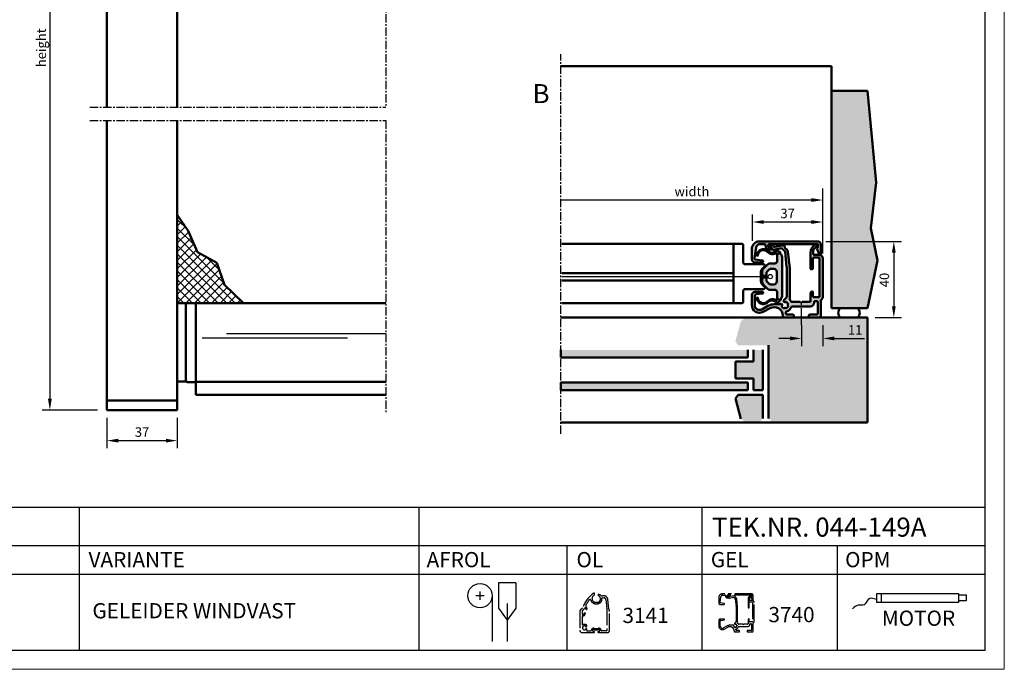
# Model space of a CAD drawing. Extents: x 20 to 860, y 691 to 1285.
# Drawn here: x 343 to 860, y 691 to 1032 of the extents above; entities that cross this region are included whole.
import ezdxf

# ---------------------------------------------------------------- set-up
doc = ezdxf.new("R2010")
doc.units = 0
doc.header["$LTSCALE"] = 7
doc.linetypes.add('CENTER', pattern=[2, 1.25, -0.25, 0.25, -0.25])
doc.layers.get('0').update_dxf_attribs({"color": 2, "linetype": 'CONTINUOUS', "lineweight": 25})
for name, color, linetype, lineweight in [('BEMATING', 40, 'CONTINUOUS', 25), ('HD050_Kader', 7, 'CONTINUOUS', 35), ('P25_CEN', 254, 'CENTER', 25), ('P25_VOL', 7, 'CONTINUOUS', 25), ('P50_VOL', 1, 'CONTINUOUS', 50)]:
    doc.layers.add(name, color=color, linetype=linetype, lineweight=lineweight)
doc.layers.add('BUILDING_HATCH', color=7, linetype='CONTINUOUS', lineweight=30, true_color=0xebebeb)
doc.layers.add('BUILDING_LINES', color=7, linetype='CONTINUOUS', lineweight=50, true_color=0xe3e3e3)
doc.styles.add('HELIO', font='calibri.ttf')

# ---------------------------------------------------------------- blocks, each defined once
blk = doc.blocks.new('GP3740')
at = {"layer": 'P25_VOL', "transparency": 33554531}
h = blk.add_hatch(color=256, dxfattribs=at)
h.dxf.hatch_style = 1
h.paths.add_polyline_path([(-10.2, 31.61, 0.153915), (-10.65, 33.05), (-11.22, 33.85), (-12.8, 33.21), (-12.8, 29.6, -0.414214), (-14, 28.4), (-16.16, 28.4, 0.198912), (-18.28, 27.52), (-19.82, 25.98, 0.198912), (-20.7, 23.86), (-20.7, 23, 0.414214), (-19.7, 22), (-18.5, 22, 0.414214), (-18.4, 22.1), (-18.4, 23.45, -0.198912), (-18.11, 24.16), (-17.01, 25.26, -0.198912), (-16.3, 25.55), (-14.5, 25.55, -0.414214), (-13, 24.05), (-13, 18.95, -0.414214), (-14.5, 17.45), (-16.3, 17.45, -0.198912), (-17.01, 17.74), (-18.11, 18.84, -0.198912), (-18.4, 19.55), (-18.4, 20.9, 0.414214), (-18.5, 21), (-19.7, 21, 0.414214), (-20.7, 20), (-20.7, 19.14, 0.198916), (-19.82, 17.02), (-18.28, 15.48, 0.198912), (-16.16, 14.6), (-14, 14.6, -0.414214), (-12.8, 13.4), (-12.8, 9.79), (-11.22, 9.15), (-10.65, 9.95, 0.153915), (-10.2, 11.39)], flags=17)
h.paths.add_polyline_path([(-7.13, 34.61, 0.176327), (-7.67, 35.72), (-8.69, 36.7, -0.203452), (-8.9, 37.2), (-8.9, 37.8, 0.471631), (-9.26, 38.09), (-14.18, 37.14, -0.297242), (-14.69, 37.34), (-14.92, 37.67, 0.2457), (-15.74, 38.1), (-16.7, 38.1, 1), (-16.7, 36.9), (-16.23, 36.9, -0.2457), (-15.82, 36.69), (-15.55, 36.3), (-15.49, 36.21, -0.089656), (-15.43, 36.12), (-15.21, 35.81, 0.297242), (-14.71, 35.61), (-10.59, 36.41, -0.244698), (-10.32, 36.33), (-8.73, 34.79, -0.176327), (-8.64, 34.61), (-7.81, 26.71, -0.026186), (-7.8, 26.5), (-7.8, 11.05, -0.198912), (-8.09, 10.35), (-9.19, 9.24, 0.91677), (-8.3, 8.18, -0.260433), (-8.01, 8.21, -0.191347), (-7.09, 7.29, -0.260433), (-7.12, 7, 0.315823), (-7.12, 6.2, -0.260433), (-7.09, 5.91, -0.191347), (-8.01, 4.99, -0.260433), (-8.3, 5.02, 0.315823), (-9.1, 5.02, -0.260433), (-9.39, 4.99, -0.191347), (-10.31, 5.91, -0.260433), (-10.28, 6.2, 1.001788), (-11.42, 7), (-14.37, 7, 0.1243), (-17.26, 6.27), (-20.91, 4.3, -0.567745), (-24.6, 6.5), (-24.6, 11.42, -0.373885), (-23.91, 12.22), (-20.44, 12.7, 0.932515), (-20.5, 13.5), (-24.5, 13.5, 0.414214), (-26.1, 11.9), (-26.1, 6.5, 0.567745), (-20.2, 2.98), (-16.54, 4.95, -0.563399), (-9.8, 0.99, 0.410361), (-8.8, 0), (-4.4, 0, 0.414214), (-4.1, 0.3), (-4.1, 1.3, 0.414214), (-4.4, 1.6), (-7.7, 1.6, -0.414214), (-8.2, 2.1), (-8.2, 2.73, -0.341999), (-7.82, 3.21, 0.25892), (-5.36, 5.55, -0.327538), (-4.88, 5.9), (4.6, 5.9, 0.414214), (6.7, 8), (6.7, 8.2, -0.414214), (7.2, 8.7), (8, 8.7, -0.414214), (8.5, 8.2), (8.5, 2.1, -0.414214), (8, 1.6), (4.2, 1.6, 0.414214), (3.9, 1.3), (3.9, 0.3, 0.414214), (4.2, 0), (9.1, 0, 0.414214), (10.1, 1), (10.1, 9.13, -0.249069), (10.23, 9.38, 0.249069), (11.2, 11.2), (11.2, 31, 0.414214), (9.2, 33), (6.6, 33, -0.414214), (6.1, 33.5), (6.1, 34.8, -0.062746), (6.12, 34.93, -0.17986), (7.59, 37.05, -0.153261), (7.76, 37.1), (8.2, 37.1, 0.548619), (8.47, 37.53), (8.05, 38.43, 0.409656), (7.66, 38.57, 0.295706), (4.7, 34.01), (4.7, 25.8, 0.414214), (5, 25.5), (5.7, 25.5, 0.414214), (6, 25.8), (6, 31, -0.414214), (6.5, 31.5), (9, 31.5, -0.414214), (9.5, 31), (9.5, 11.2, -0.414214), (9, 10.7), (6.5, 10.7, -0.414214), (6, 11.2), (6, 13.4, 0.414214), (5.7, 13.7, 0.414214), (4.7, 12.7), (4.7, 8.7, -0.414214), (4.2, 8.2), (0.3, 8.2), (-0.15, 7.94, -0.267949), (-0.45, 7.94), (-0.9, 8.2), (-5.06, 8.2, -0.267949), (-5.5, 8.45, 0.051832), (-5.94, 9.07, -0.184745), (-6.2, 9.74), (-6.2, 25.55, 0.026186), (-6.22, 25.91)])
h.paths.add_polyline_path([(8.5, 40), (-22.1, 40, 0.414214), (-26.1, 36), (-26.1, 30.6, 0.414214), (-24.5, 29), (-20.6, 29, 0.932515), (-20.53, 30), (-24.27, 30.52, -0.414214), (-24.7, 31.09), (-23.89, 36.79, -0.373885), (-21.81, 38.6), (-19.4, 38.6, -0.414214), (-18.9, 38.1), (-18.9, 37.7, 0.414214), (-16.9, 35.7), (-15.7, 35.7, 0.545993), (-15.43, 36.12), (-15.43, 36.13), (-15.49, 36.21, 0.100304), (-15.59, 36.28), (-17.04, 36.87, -0.021103), (-17.11, 36.9, -0.378065), (-17.55, 38, -0.029419), (-17.51, 38.1, -0.284506), (-16.7, 38.6), (7.66, 38.6), (8.4, 38.6, -0.466308), (8.7, 38.25), (8.57, 37.51), (8.4, 36.55, -0.221818), (8.25, 36.34, 0.383754), (8.13, 35.96), (9.33, 33.24, 0.810138), (10.1, 33.4), (10.1, 38.4, 0.414214)])
h.paths.add_polyline_path([(-11.76, 34.62, 0.349216), (-12.95, 34.98), (-15.22, 34.06, -0.267108), (-16.7, 34.27), (-17.86, 35.16, 0.597353), (-23.5, 32.67, 1), (-23, 32.63, -0.597353), (-18.17, 34.77), (-17.01, 33.87, 0.267108), (-14.05, 33.46), (-13.21, 33.79, -0.531709), (-12.8, 33.51), (-12.8, 33.21), (-11.22, 33.85)], flags=17)
h.paths.add_polyline_path([(-11.22, 9.15), (-12.8, 9.79), (-12.8, 9.49, -0.531709), (-13.21, 9.21), (-14.05, 9.54, 0.267108), (-17.01, 9.13), (-18.17, 8.23, -0.597353), (-23, 10.37, 1), (-23.5, 10.33, 0.597353), (-17.86, 7.84), (-16.7, 8.73, -0.267108), (-15.22, 8.94), (-12.95, 8.02, 0.349216), (-11.76, 8.38)], flags=17)
at = {"layer": 'P25_CEN'}
blk.add_line((0, -3.84), (0, 10.07), dxfattribs=at)
at = {"layer": 'P50_VOL', "transparency": 33554687}
for p, q in [((-24.7, 31.09), (-23.89, 36.79)), ((8.5, 40), (-22.1, 40)), ((-21.81, 38.6), (-19.4, 38.6)), ((-18.9, 38.1), (-18.9, 37.7)), ((-15.59, 36.28), (-17.04, 36.87)), ((-16.7, 38.6), (7.66, 38.6)), ((-15.74, 38.1), (-16.7, 38.1)), ((-16.7, 36.9), (-16.23, 36.9)), ((-15.82, 36.69), (-15.55, 36.3)), ((-15.55, 36.3), (-15.48, 36.21)), ((-15.48, 36.21), (-15.43, 36.13)), ((-14.69, 37.34), (-14.92, 37.67)), ((-14.71, 35.61), (-10.59, 36.41)), ((-9.26, 38.09), (-14.18, 37.14)), ((-10.32, 36.33), (-8.73, 34.79)), ((-8.9, 37.2), (-8.9, 37.8)), ((-7.67, 35.72), (-8.69, 36.7)), ((7.66, 38.6), (8.4, 38.6)), ((7.76, 37.1), (8.2, 37.1)), ((8.47, 37.53), (8.05, 38.43)), ((8.57, 37.51), (8.4, 36.55)), ((8.7, 38.25), (8.57, 37.51)), ((10.1, 33.4), (10.1, 38.4)), ((-26.1, 36), (-26.1, 30.6)), ((-17.01, 33.87), (-18.17, 34.77)), ((-17.86, 35.16), (-16.7, 34.27)), ((-16.9, 35.7), (-15.7, 35.7)), ((-15.43, 36.13), (-15.21, 35.81)), ((-15.22, 34.06), (-12.95, 34.98)), ((-13.21, 33.79), (-14.05, 33.46)), ((-11.22, 33.85), (-12.8, 33.21)), ((-11.22, 33.85), (-12.8, 33.21)), ((-12.8, 33.21), (-12.8, 33.51)), ((-12.8, 33.21), (-12.8, 29.6)), ((-11.76, 34.62), (-11.22, 33.85)), ((-10.65, 33.05), (-11.22, 33.85)), ((-10.2, 11.39), (-10.2, 31.61)), ((-8.64, 34.61), (-7.81, 26.71)), ((-6.22, 25.91), (-7.13, 34.61)), ((4.7, 34.01), (4.7, 25.8)), ((6.1, 33.5), (6.1, 34.8)), ((6.5, 31.5), (9, 31.5)), ((9.2, 33), (6.6, 33)), ((8.13, 35.96), (9.33, 33.24)), ((-24.5, 29), (-20.6, 29)), ((-20.53, 30), (-24.27, 30.52)), ((-18.28, 27.52), (-19.82, 25.98)), ((-14, 28.4), (-16.16, 28.4)), ((-7.8, 26.5), (-7.8, 11.05)), ((6, 25.8), (6, 31)), ((9.5, 31), (9.5, 11.2)), ((11.2, 11.2), (11.2, 31)), ((-20.7, 23.86), (-20.7, 23)), ((-19.7, 22), (-18.5, 22)), ((-18.5, 21), (-19.7, 21)), ((-18.4, 22.1), (-18.4, 23.45)), ((-18.4, 19.55), (-18.4, 20.9)), ((-18.11, 24.16), (-17.01, 25.26)), ((-16.3, 25.55), (-14.5, 25.55)), ((-13, 24.05), (-13, 18.95)), ((-6.2, 9.74), (-6.2, 25.55)), ((5, 25.5), (5.7, 25.5)), ((-20.7, 20), (-20.7, 19.14)), ((-19.82, 17.02), (-18.28, 15.48)), ((-17.01, 17.74), (-18.11, 18.84)), ((-14.5, 17.45), (-16.3, 17.45)), ((-26.1, 11.9), (-26.1, 6.5)), ((-24.6, 6.5), (-24.6, 11.42)), ((-20.5, 13.5), (-24.5, 13.5)), ((-23.91, 12.22), (-20.44, 12.7)), ((-16.16, 14.6), (-14, 14.6)), ((-12.8, 13.4), (-12.8, 9.79)), ((-8.09, 10.35), (-9.19, 9.24)), ((4.7, 12.7), (4.7, 8.7)), ((6, 11.2), (6, 13.4)), ((9, 10.7), (6.5, 10.7)), ((-17.26, 6.27), (-20.91, 4.3)), ((-17.01, 9.13), (-18.17, 8.23)), ((-17.86, 7.84), (-16.7, 8.73)), ((-15.22, 8.94), (-12.95, 8.02)), ((-11.42, 7), (-14.37, 7)), ((-13.21, 9.21), (-14.05, 9.54)), ((-12.8, 9.79), (-11.22, 9.15)), ((-11.22, 9.15), (-12.8, 9.79)), ((-12.8, 9.79), (-12.8, 9.49)), ((-11.76, 8.38), (-11.22, 9.15)), ((-11.22, 9.15), (-10.65, 9.95)), ((-0.9, 8.2), (-5.06, 8.2)), ((-4.88, 5.9), (4.6, 5.9)), ((-0.9, 8.2), (-0.45, 7.94)), ((-0.15, 7.94), (0.3, 8.2)), ((4.2, 8.2), (0.3, 8.2)), ((6.7, 8), (6.7, 8.2)), ((7.2, 8.7), (8, 8.7)), ((8.5, 8.2), (8.5, 2.1)), ((10.1, 1), (10.1, 9.13)), ((-20.2, 2.98), (-16.54, 4.95)), ((-8.8, 0), (-4.4, 0)), ((-8.2, 2.1), (-8.2, 2.73)), ((-4.4, 1.6), (-7.7, 1.6)), ((-4.1, 0.3), (-4.1, 1.3)), ((3.9, 1.3), (3.9, 0.3)), ((8, 1.6), (4.2, 1.6)), ((4.2, 0), (9.1, 0))]:
    blk.add_line(p, q, dxfattribs=at)
for centre, radius, start, end in [((-22.1, 36), 4, 90, 180), ((-21.81, 36.5), 2.1, 90, 172), ((-19.4, 38.1), 0.5, 0, 90), ((-16.9, 37.7), 2, 180, 270), ((-16.7, 37.7), 0.9, 160.2659, 243.1054), ((-16.7, 37.7), 0.9, 153.5255, 160.2659), ((-16.7, 37.7), 0.9, 90, 153.5255), ((-16.7, 37.5), 0.6, 90, 270), ((-16.7, 37.7), 0.9, 243.1054, 247.9412), ((-16.23, 36.4), 0.5, 34.7834, 90), ((-15.74, 37.1), 1, 34.7834, 90), ((-15.7, 36), 0.3, 43.7129, 67.9412), ((-15.7, 36), 0.3, 25.3794, 43.7129), ((-14.28, 37.63), 0.5, 214.7834, 281), ((-10.53, 36.12), 0.3, 46, 101), ((-9.2, 37.8), 0.3, 0, 101), ((-8.2, 37.2), 0.7, 180, 226), ((9.7, 34.01), 5, 114.107, 180), ((9.7, 34.01), 3.7, 124.8537, 165.6385), ((7.76, 36.8), 0.3, 90, 124.8537), ((7.78, 38.3), 0.3, 25, 114.107), ((8.4, 36.08), 0.3, 119.9731, 203.951), ((8.2, 37.4), 0.3, 270, 25), ((8.1, 36.6), 0.3, 299.9731, 350), ((8.4, 38.3), 0.3, 350, 90), ((8.5, 38.4), 1.6, 0, 90), ((-24.2, 31.02), 0.5, 172, 262), ((-20.01, 32.4), 3.5, 52.1799, 175.5883), ((-23.25, 32.65), 0.25, 175.5883, 355.5883), ((-20.01, 32.4), 3, 52.1799, 175.5883), ((-15.17, 36.24), 3, 232.1799, 292), ((-15.78, 35.45), 1.5, 232.1799, 292), ((-15.7, 36), 0.3, 270, 25.3794), ((-14.8, 36.1), 0.5, 214.7834, 281), ((-13.1, 33.51), 0.3, 0, 112), ((-12.58, 34.05), 1, 35, 112), ((-12.7, 31.61), 2.5, 0, 35), ((-8.94, 34.58), 0.3, 6, 46), ((-8.92, 34.42), 1.8, 6, 46), ((6.5, 31), 0.5, 90, 180), ((6.6, 34.8), 0.5, 165.6385, 180), ((6.6, 33.5), 0.5, 180, 270), ((9, 31), 0.5, 0, 90), ((9.2, 31), 2, 0, 90), ((9.7, 33.4), 0.4, 203.951, 0), ((-24.5, 30.6), 1.6, 180, 270), ((-17.7, 23.86), 3, 135, 180), ((-20.6, 29.5), 0.5, 270, 82), ((-16.16, 25.4), 3, 90, 135), ((-14, 29.6), 1.2, 270, 0), ((-9.8, 26.5), 2, 0, 6), ((-9.7, 25.55), 3.5, 0, 6), ((-19.7, 23), 1, 180, 270), ((-19.7, 20), 1, 90, 180), ((-18.5, 22.1), 0.1, 270, 0), ((-18.5, 20.9), 0.1, 0, 90), ((-17.4, 23.45), 1, 135, 180), ((-16.3, 24.55), 1, 90, 135), ((-14.5, 24.05), 1.5, 0, 90), ((5, 25.8), 0.3, 180, 270), ((5.7, 25.8), 0.3, 270, 0), ((-17.7, 19.14), 3, 180, 225), ((-17.4, 19.55), 1, 180, 225), ((-16.3, 18.45), 1, 225, 270), ((-14.5, 18.95), 1.5, 270, 0), ((-24.5, 11.9), 1.6, 90, 180), ((-23.8, 11.42), 0.8, 98, 180), ((-23.25, 10.35), 0.25, 4.4117, 184.4117), ((-20.01, 10.6), 3, 184.4117, 307.8201), ((-20.5, 13.1), 0.4, 278, 90), ((-16.16, 17.6), 3, 225, 270), ((-14, 13.4), 1.2, 0, 90), ((-12.7, 11.39), 2.5, 325, 0), ((-8.8, 11.05), 1, 315, 0), ((5.7, 12.7), 1, 90, 180), ((5.7, 13.4), 0.3, 0, 90), ((6.5, 11.2), 0.5, 180, 270), ((9, 11.2), 0.5, 270, 0), ((9, 11.2), 2.2, 304.0558, 0), ((-22.1, 6.5), 4, 180, 298.3422), ((-22.1, 6.5), 2.5, 180, 298.3422), ((-20.01, 10.6), 3.5, 184.4117, 307.8201), ((-14.37, 0.93), 6.07, 90, 118.3422), ((-15.17, 6.76), 3, 68, 127.8201), ((-15.78, 7.55), 1.5, 68, 127.8201), ((-14.37, 0.93), 4.57, 0.7546, 118.3422), ((-13.1, 9.49), 0.3, 248, 0), ((-12.58, 8.95), 1, 248, 325), ((-10.85, 6.6), 0.7, 324.9454, 145.1501), ((-10.03, 6.03), 0.3, 144.9454, 203.3351), ((-8.7, 6.6), 1.75, 203.3351, 246.6649), ((-8.7, 8.75), 0.7, 135, 305.0546), ((-8.13, 7.93), 0.3, 66.6649, 125.0546), ((-8.7, 6.6), 1.75, 23.3351, 66.6649), ((-8.7, 6.6), 1.75, 293.3351, 336.6649), ((-8.7, 6.6), 3.5, 284.4775, 342.5424), ((-6.55, 6.6), 0.7, 144.9454, 215.0546), ((-7.37, 7.17), 0.3, 324.9454, 23.3351), ((-7.37, 6.03), 0.3, 336.6649, 35.0546), ((-5.2, 9.74), 1, 180, 221.8683), ((-8.7, 6.6), 3.7, 30, 41.8683), ((-5.06, 8.7), 0.5, 210, 270), ((-4.88, 5.4), 0.5, 90, 162.5424), ((-0.3, 8.2), 0.3, 240, 300), ((4.2, 8.7), 0.5, 270, 0), ((4.6, 8), 2.1, 270, 0), ((7.2, 8.2), 0.5, 90, 180), ((8, 8.2), 0.5, 0, 90), ((10.4, 9.13), 0.3, 124.0558, 180), ((-8.8, 1), 1, 180.7546, 270), ((-9.27, 5.27), 0.3, 246.6649, 305.0546), ((-8.7, 4.45), 0.7, 54.9454, 125.0546), ((-8.13, 5.27), 0.3, 234.9454, 293.3351), ((-7.7, 2.73), 0.5, 104.4775, 180), ((-7.7, 2.1), 0.5, 180, 270), ((-4.4, 1.3), 0.3, 0, 90), ((-4.4, 0.3), 0.3, 270, 0), ((4.2, 1.3), 0.3, 90, 180), ((4.2, 0.3), 0.3, 180, 270), ((8, 2.1), 0.5, 270, 0), ((9.1, 1), 1, 270, 0)]:
    blk.add_arc(centre, radius, start, end, dxfattribs=at)

msp = doc.modelspace()

# ---------------------------------------------------------------- hatches: boundary and pattern name
at = {"layer": 'BUILDING_HATCH', "transparency": 33554531}
h = msp.add_hatch(dxfattribs=at)
h.set_pattern_fill('AR-CONC', color=256, scale=0.02, angle=-90)
h.set_pattern_definition([(320, (470.127, 1025.7), (-0.318782, -3.643693), [0.381, -4.191]), (265, (470.127, 1025.7), (3.821137, 0.70487), [0.3048, -3.35281]), (10.4514, (470.1005, 1025.3963), (3.502355, -2.938825), [0.3238, -3.561805]), (316.1842, (471.143, 1025.7), (-0.840847, -5.42158), [0.5715, -6.2865]), (6.6356, (471.073, 1025.248), (4.94852, -4.74808), [0.4857, -5.34271]), (261.1842, (471.143, 1025.7), (4.94852, -4.74808), [0.4572, -5.029195]), (291, (470.889, 1025.192), (-2.045304, -3.032288), [0.381, -4.191]), (236, (470.889, 1025.192), (3.68376, -1.23604), [0.3048, -3.3528]), (341.4514, (470.7187, 1024.9392), (1.638455, -4.26833), [0.3238, -3.5618]), (307.5, (470.1271, 1025.6999), (1.691101, -0.061772), [0, -3.31216, 0, -3.4036, 0, -3.3655]), (277.5, (470.1271, 1025.6999), (2.0036115, -1.336393), [0, -1.94056, 0, -3.23596, 0, -1.2827]), (237.5, (470.1271, 1026.8327), (-0.114575, -2.711812), [0, -1.27, 0, -3.9624, 0, -5.2578]), (227.5, (470.127, 1027.3407), (0.50853, -2.962584), [0, -1.651, 0, -2.63144, 0, -3.7338])])
h.paths.add_polyline_path([(788.2, 994.2), (769.33, 994.2), (769.33, 880.2), (788.2, 880.2), (793.43, 905.13), (790.02, 922.18), (792.75, 946.04)])
h = msp.add_hatch(dxfattribs=at)
h.set_pattern_fill('ANSI37', color=256)
h.set_pattern_definition([(45, (16.7295, 693.683), (-2.245064, 2.245064), []), (135, (16.7295, 693.683), (-2.245064, -2.245064), [])])
h.paths.add_polyline_path([(460.48, 882.93), (450.58, 892.46), (446.56, 903.97), (436.39, 909.59), (431.57, 920.82), (425.83, 929.12), (425.83, 882.93), (429.33, 882.93), (430.83, 882.93)])
h = msp.add_hatch(color=256, dxfattribs=at)
h.dxf.hatch_style = 1
h.paths.add_polyline_path([(736.33, 822.2), (738.33, 820.2), (788.2, 820.2), (788.2, 875.2), (724.21, 875.2), (721.7, 873.27), (718.85, 862.63), (720.33, 860.7), (736.33, 860.7)])
h = msp.add_hatch(color=256, dxfattribs=at)
h.dxf.hatch_style = 1
h.paths.add_polyline_path([(725.33, 854.2), (725.33, 858.2), (627.29, 858.2), (627.29, 854.2)])
h.paths.add_polyline_path([(725.33, 837.2), (725.33, 841.2), (627.29, 841.2), (627.29, 837.2)])
h = msp.add_hatch(color=256, dxfattribs=at)
h.dxf.hatch_style = 1
h.paths.add_polyline_path([(728.33, 852.2), (718.85, 852.2), (718.85, 843.2), (728.33, 843.2), (728.33, 837.2), (729.33, 837.2), (733.33, 837.2), (733.33, 858.2), (728.33, 858.2)])
h.paths.add_polyline_path([(720.33, 834.7), (718.85, 832.77), (721.7, 822.13), (724.21, 820.2), (731.33, 820.2), (733.33, 822.2), (733.33, 834.7)])
at = {"layer": 'P25_VOL', "transparency": 33554531}
h = msp.add_hatch(color=256, dxfattribs=at)
h.dxf.hatch_style = 1
h.paths.add_polyline_path([(743.39, 906.81, 0.153915), (742.94, 908.25), (742.38, 909.05), (740.79, 908.41), (740.79, 904.8, -0.414214), (739.59, 903.6), (737.43, 903.6, 0.198912), (735.31, 902.72), (733.77, 901.18, 0.198912), (732.89, 899.06), (732.89, 898.2, 0.414214), (733.89, 897.2), (735.09, 897.2, 0.414214), (735.19, 897.3), (735.19, 898.65, -0.198912), (735.48, 899.36), (736.58, 900.46, -0.198912), (737.29, 900.75), (739.09, 900.75, -0.414214), (740.59, 899.25), (740.59, 894.15, -0.414214), (739.09, 892.65), (737.29, 892.65, -0.198912), (736.58, 892.94), (735.48, 894.04, -0.198912), (735.19, 894.75), (735.19, 896.1, 0.414214), (735.09, 896.2), (733.89, 896.2, 0.414214), (732.89, 895.2), (732.89, 894.34, 0.198916), (733.77, 892.22), (735.31, 890.68, 0.198912), (737.43, 889.8), (739.59, 889.8, -0.414214), (740.79, 888.6), (740.79, 884.99), (742.38, 884.35), (742.94, 885.15, 0.153915), (743.39, 886.59)], flags=17)
h.paths.add_polyline_path([(746.46, 909.81, 0.176327), (745.92, 910.92), (744.91, 911.9, -0.203452), (744.69, 912.4), (744.69, 913, 0.471631), (744.33, 913.29), (739.41, 912.34, -0.297242), (738.9, 912.54), (738.67, 912.87, 0.2457), (737.85, 913.3), (736.89, 913.3, 1), (736.89, 912.1), (737.36, 912.1, -0.2457), (737.78, 911.89), (738.04, 911.5), (738.1, 911.41, -0.089656), (738.16, 911.32), (738.38, 911.01, 0.297242), (738.89, 910.81), (743, 911.61, -0.244698), (743.27, 911.53), (744.86, 909.99, -0.176327), (744.95, 909.81), (745.78, 901.91, -0.026186), (745.79, 901.7), (745.79, 886.25, -0.198912), (745.5, 885.55), (744.4, 884.44, 0.91677), (745.29, 883.38, -0.260433), (745.58, 883.41, -0.191347), (746.5, 882.49, -0.260433), (746.47, 882.2, 0.315823), (746.47, 881.4, -0.260433), (746.5, 881.11, -0.191347), (745.58, 880.19, -0.260433), (745.29, 880.22, 0.315823), (744.49, 880.22, -0.260433), (744.2, 880.19, -0.191347), (743.28, 881.11, -0.260433), (743.31, 881.4, 1.001788), (742.17, 882.2), (739.22, 882.2, 0.1243), (736.34, 881.47), (732.68, 879.5, -0.567745), (728.99, 881.7), (728.99, 886.62, -0.373885), (729.68, 887.42), (733.15, 887.9, 0.932515), (733.09, 888.7), (729.09, 888.7, 0.414214), (727.49, 887.1), (727.49, 881.7, 0.567745), (733.39, 878.18), (737.05, 880.15, -0.563399), (743.79, 876.19, 0.410361), (744.79, 875.2), (749.19, 875.2, 0.414214), (749.49, 875.5), (749.49, 876.5, 0.414214), (749.19, 876.8), (745.89, 876.8, -0.414214), (745.39, 877.3), (745.39, 877.93, -0.341999), (745.77, 878.41, 0.25892), (748.23, 880.75, -0.327538), (748.71, 881.1), (758.19, 881.1, 0.414214), (760.29, 883.2), (760.29, 883.4, -0.414214), (760.79, 883.9), (761.59, 883.9, -0.414214), (762.09, 883.4), (762.09, 877.3, -0.414214), (761.59, 876.8), (757.79, 876.8, 0.414214), (757.49, 876.5), (757.49, 875.5, 0.414214), (757.79, 875.2), (762.69, 875.2, 0.414214), (763.69, 876.2), (763.69, 884.33, -0.249069), (763.82, 884.58, 0.249069), (764.79, 886.4), (764.79, 906.2, 0.414214), (762.79, 908.2), (760.19, 908.2, -0.414214), (759.69, 908.7), (759.69, 910, -0.062746), (759.71, 910.13, -0.17986), (761.18, 912.25, -0.153261), (761.35, 912.3), (761.79, 912.3, 0.548619), (762.06, 912.73), (761.64, 913.63, 0.409656), (761.25, 913.77, 0.295706), (758.29, 909.21), (758.29, 901, 0.414214), (758.59, 900.7), (759.29, 900.7, 0.414214), (759.59, 901), (759.59, 906.2, -0.414214), (760.09, 906.7), (762.59, 906.7, -0.414214), (763.09, 906.2), (763.09, 886.4, -0.414214), (762.59, 885.9), (760.09, 885.9, -0.414214), (759.59, 886.4), (759.59, 888.6, 0.414214), (759.29, 888.9, 0.414214), (758.29, 887.9), (758.29, 883.9, -0.414214), (757.79, 883.4), (753.89, 883.4), (753.44, 883.14, -0.267949), (753.14, 883.14), (752.69, 883.4), (748.53, 883.4, -0.267949), (748.1, 883.65, 0.051832), (747.65, 884.27, -0.184745), (747.39, 884.94), (747.39, 900.75, 0.026186), (747.37, 901.11)])
h.paths.add_polyline_path([(762.09, 915.2), (731.49, 915.2, 0.414214), (727.49, 911.2), (727.49, 905.8, 0.414214), (729.09, 904.2), (732.99, 904.2, 0.932515), (733.06, 905.2), (729.32, 905.72, -0.414214), (728.9, 906.29), (729.7, 911.99, -0.373885), (731.78, 913.8), (734.19, 913.8, -0.414214), (734.69, 913.3), (734.69, 912.9, 0.414214), (736.69, 910.9), (737.89, 910.9, 0.545993), (738.16, 911.32), (738.16, 911.33), (738.1, 911.41, 0.100304), (738, 911.48), (736.55, 912.07, -0.021103), (736.48, 912.1, -0.378065), (736.04, 913.2, -0.029419), (736.09, 913.3, -0.284506), (736.89, 913.8), (761.25, 913.8), (761.99, 913.8, -0.466308), (762.29, 913.45), (762.16, 912.71), (761.99, 911.75, -0.221818), (761.84, 911.54, 0.383754), (761.72, 911.16), (762.93, 908.44, 0.810138), (763.69, 908.6), (763.69, 913.6, 0.414214)])
h.paths.add_polyline_path([(741.83, 909.82, 0.349216), (740.64, 910.18), (738.37, 909.26, -0.267108), (736.89, 909.46), (735.73, 910.36, 0.597353), (730.09, 907.87, 1), (730.59, 907.83, -0.597353), (735.42, 909.97), (736.58, 909.07, 0.267108), (739.55, 908.66), (740.38, 908.99, -0.531709), (740.79, 908.71), (740.79, 908.41), (742.38, 909.05)], flags=17)
h.paths.add_polyline_path([(742.38, 884.35), (740.79, 884.99), (740.79, 884.69, -0.531709), (740.38, 884.41), (739.55, 884.74, 0.267108), (736.58, 884.33), (735.42, 883.43, -0.597353), (730.59, 885.57, 1), (730.09, 885.53, 0.597353), (735.73, 883.04), (736.89, 883.93, -0.267108), (738.37, 884.14), (740.64, 883.22, 0.349216), (741.83, 883.58)], flags=17)

# ---------------------------------------------------------------- linework, layer by layer
at = {"linetype": 'Continuous', "transparency": 33554687}
for p, q in [((727.49, 911.2), (727.49, 905.8)), ((728.9, 906.29), (729.7, 911.99)), ((733.06, 905.2), (729.32, 905.72)), ((740.79, 908.41), (740.79, 904.8)), ((743.39, 886.59), (743.39, 906.81)), ((744.95, 909.81), (745.78, 901.91)), ((747.37, 901.11), (746.46, 909.81)), ((729.09, 904.2), (732.99, 904.2)), ((735.31, 902.72), (733.77, 901.18)), ((733.89, 896.7), (735.09, 896.7)), ((733.77, 892.22), (735.31, 890.68)), ((736.58, 892.94), (735.48, 894.04)), ((763.69, 876.2), (763.69, 884.33))]:
    msp.add_line(p, q, dxfattribs=at)
for centre, radius, start, end in [((731.49, 911.2), 4, 90, 180), ((731.78, 911.7), 2.1, 90, 172), ((729.09, 905.8), 1.6, 180, 270), ((729.39, 906.22), 0.5, 172, 262), ((732.99, 904.7), 0.5, 270, 82), ((735.89, 899.06), 3, 135, 180), ((735.89, 894.34), 3, 180, 225), ((737.43, 892.8), 3, 225, 270)]:
    msp.add_arc(centre, radius, start, end, dxfattribs=at)
at = {"layer": 'BEMATING', "transparency": 33554687}
for p, q in [((358.91, 1220.8), (358.91, 832.63)), ((764.79, 908.9), (764.79, 942.9)), ((758.79, 936.9), (627.29, 936.9)), ((727.79, 915.5), (727.79, 929.36)), ((758.79, 925.36), (733.79, 925.36)), ((766.39, 915.2), (806.06, 915.2)), ((802.06, 909.2), (802.06, 881.2)), ((792.2, 875.2), (806.06, 875.2)), ((753.59, 871.2), (753.59, 860.28)), ((764.79, 871.2), (764.79, 860.28)), ((747.59, 864.28), (741.59, 864.28)), ((770.79, 864.28), (786.74, 864.28)), ((383.96, 826.63), (354.91, 826.63)), ((388.83, 822.63), (388.83, 806.63)), ((425.83, 822.63), (425.83, 806.63)), ((394.83, 810.63), (419.83, 810.63))]:
    msp.add_line(p, q, dxfattribs=at)
for points in [[(758.79, 937.9), (758.79, 935.9), (764.79, 936.9)], [(733.79, 926.36), (733.79, 924.36), (727.79, 925.36)], [(758.79, 926.36), (758.79, 924.36), (764.79, 925.36)], [(801.06, 909.2), (803.06, 909.2), (802.06, 915.2)], [(801.06, 881.2), (803.06, 881.2), (802.06, 875.2)], [(747.59, 865.28), (747.59, 863.28), (753.59, 864.28)], [(770.79, 865.28), (770.79, 863.28), (764.79, 864.28)], [(357.91, 832.63), (359.91, 832.63), (358.91, 826.63)], [(394.83, 811.63), (394.83, 809.63), (388.83, 810.63)], [(419.83, 811.63), (419.83, 809.63), (425.83, 810.63)]]:
    msp.add_solid(points, dxfattribs=at)
at = {"layer": 'BUILDING_LINES', "transparency": 33554687}
for p, q in [((769.33, 1007.2), (627.29, 1007.2)), ((769.33, 994.2), (769.33, 1007.2)), ((627.29, 858.2), (627.29, 854.2)), ((725.33, 858.2), (725.33, 854.2)), ((733.33, 858.2), (733.33, 837.2)), ((627.29, 841.2), (627.29, 837.2)), ((725.33, 837.2), (725.33, 841.2)), ((733.33, 834.7), (733.33, 822.2))]:
    msp.add_line(p, q, dxfattribs=at)
at = {"layer": 'BUILDING_LINES'}
for p, q in [((769.33, 994.2), (769.33, 880.2)), ((788.2, 994.2), (769.33, 994.2)), ((788.2, 880.2), (769.33, 880.2)), ((788.2, 875.2), (627.29, 875.2)), ((788.2, 875.2), (788.2, 820.2)), ((728.33, 858.2), (728.33, 852.2)), ((736.33, 860.7), (736.33, 822.2)), ((725.33, 854.2), (627.29, 854.2)), ((728.33, 852.2), (718.85, 852.2)), ((718.85, 852.2), (718.85, 843.2)), ((728.33, 843.2), (718.85, 843.2)), ((728.33, 843.2), (728.33, 837.2)), ((725.33, 841.2), (627.29, 841.2)), ((725.33, 837.2), (627.29, 837.2)), ((720.33, 834.7), (718.85, 832.77)), ((718.85, 832.77), (721.7, 822.13)), ((733.33, 834.7), (720.33, 834.7)), ((728.33, 837.2), (733.33, 837.2)), ((729.33, 837.2), (728.33, 837.2)), ((788.2, 820.2), (627.29, 820.2))]:
    msp.add_line(p, q, dxfattribs=at)
at = {"layer": 'BUILDING_LINES', "transparency": 33554687}
for points in [[(788.2, 994.2), (792.75, 946.04), (790.02, 922.18), (793.43, 905.13), (788.2, 880.2)], [(460.48, 882.93), (450.58, 892.46), (446.56, 903.97), (436.39, 909.59), (431.57, 920.82), (425.83, 929.12)]]:
    msp.add_lwpolyline(points, dxfattribs=at)
at = {"layer": 'BUILDING_LINES'}
for centre, start, end in [((776.48, 877.64), 134.8587, 222.7085), ((780.52, 877.64), 317.2915, 45.1413)]:
    msp.add_arc(centre, 3.6, start, end, dxfattribs=at)
at = {"layer": 'HD050_Kader', "lineweight": 30}
for p, q in [((30.06, 775.63), (850.06, 775.63)), ((374.49, 755.63), (374.49, 775.63)), ((552.9, 755.63), (552.9, 775.63)), ((701.48, 755.63), (701.48, 775.63)), ((30.06, 755.63), (850.06, 755.63)), ((374.49, 700.63), (374.49, 755.63)), ((552.9, 700.63), (552.9, 755.63)), ((630.52, 700.63), (630.52, 755.63)), ((701.48, 700.63), (701.48, 755.63)), ((772.44, 700.63), (772.44, 755.63)), ((211.35, 740.63), (850.06, 740.63)), ((603.67, 736.01), (594.49, 736.01)), ((594.49, 736.01), (594.49, 722.75)), ((603.67, 736.01), (603.67, 722.75)), ((586.97, 729.25), (582.62, 729.25)), ((584.8, 727.08), (584.8, 731.43)), ((591.17, 729.25), (591.17, 705.16)), ((793.14, 730.47), (835.93, 730.47)), ((793.14, 725.63), (793.14, 730.47)), ((795.36, 730.47), (795.36, 725.63)), ((835.93, 730.47), (835.93, 725.63)), ((835.93, 729.66), (839.96, 729.66)), ((839.96, 729.66), (839.96, 726.64)), ((599.08, 725.19), (599.08, 705.16)), ((835.93, 725.63), (793.14, 725.63)), ((839.96, 726.64), (835.93, 726.64)), ((594.49, 722.75), (599.08, 716.39)), ((603.67, 722.75), (599.08, 716.39))]:
    msp.add_line(p, q, dxfattribs=at)
at = {"layer": 'HD050_Kader', "color": 4, "lineweight": 15}
msp.add_lwpolyline([(20.06, 690.63), (860.06, 690.63), (860.06, 1284.63), (20.06, 1284.63)], close=True, dxfattribs=at)
at = {"layer": 'HD050_Kader', "lineweight": 30}
msp.add_lwpolyline([(30.06, 700.63), (850.06, 700.63), (850.06, 1274.63), (30.06, 1274.63)], close=True, dxfattribs=at)
msp.add_circle((584.8, 729.25), 6.37, dxfattribs=at)
msp.add_open_spline([(793.14, 727.21), (791.28, 727.87), (788.26, 728.62), (787.04, 723.48), (782.96, 724.84), (781.28, 723.22), (780.42, 722.4)], degree=3, knots=[0.215546, 0.215546, 0.215546, 0.215546, 1.416358, 2.28421, 3.093074, 3.932732, 3.932732, 3.932732, 3.932732], dxfattribs=at)
at = {"layer": 'P25_CEN', "ltscale": 0.5, "transparency": 33554687}
for p, q in [((535.33, 1258.51), (535.33, 985.71)), ((627.29, 814.2), (627.29, 1013.53)), ((379.83, 985.71), (535.33, 985.71)), ((379.83, 978.71), (535.33, 978.71)), ((535.33, 978.71), (535.33, 825.63))]:
    msp.add_line(p, q, dxfattribs=at)
at = {"layer": 'P25_CEN'}
msp.add_line((753.59, 871.36), (753.59, 885.27), dxfattribs=at)
at = {"layer": 'P25_CEN', "transparency": 33554687}
for p, q in [((715.27, 729.26), (714.79, 729.26)), ((715.8, 728.88), (715.68, 729.05)), ((718.51, 729.26), (716.05, 728.78)), ((718.69, 728.81), (718.69, 729.11)), ((727.38, 728.98), (727.17, 729.43)), ((714.79, 728.66), (715.03, 728.66)), ((715.23, 728.56), (715.37, 728.36)), ((715.37, 728.36), (715.4, 728.32)), ((715.4, 728.32), (715.43, 728.28)), ((715.43, 728.28), (715.54, 728.12)), ((715.79, 728.02), (717.85, 728.42)), ((717.98, 728.38), (718.78, 727.61)), ((719.31, 728.07), (718.8, 728.56)), ((718.82, 727.52), (719.24, 723.57)), ((720.03, 723.17), (719.58, 727.52)), ((725.49, 727.22), (725.49, 723.11)), ((726.14, 723.11), (726.14, 725.71)), ((726.19, 726.96), (726.19, 727.61)), ((726.39, 725.96), (727.64, 725.96)), ((727.74, 726.71), (726.44, 726.71)), ((727.02, 728.76), (727.24, 728.76)), ((727.89, 725.71), (727.89, 715.81)), ((728.74, 715.81), (728.74, 725.71)), ((719.24, 723.46), (719.24, 715.74)), ((720.04, 715.08), (720.04, 722.99)), ((725.64, 722.96), (725.99, 722.96)), ((710.09, 716.16), (710.09, 713.46)), ((710.84, 713.46), (710.84, 715.92)), ((712.89, 716.96), (710.89, 716.96)), ((711.19, 716.32), (712.92, 716.56)), ((717.43, 713.71), (715.96, 713.71)), ((719.1, 715.39), (718.54, 714.84)), ((722.69, 714.31), (720.61, 714.31)), ((722.69, 714.31), (722.92, 714.18)), ((723.07, 714.18), (723.29, 714.31)), ((725.24, 714.31), (723.29, 714.31)), ((725.49, 716.56), (725.49, 714.56)), ((726.14, 715.81), (726.14, 716.91)), ((727.64, 715.56), (726.39, 715.56)), ((726.49, 714.21), (726.49, 714.31)), ((726.74, 714.56), (727.14, 714.56)), ((727.39, 714.31), (727.39, 711.26)), ((728.19, 710.71), (728.19, 714.78)), ((714.51, 713.35), (712.69, 712.36)), ((713.04, 711.7), (714.87, 712.69)), ((718.74, 710.21), (720.94, 710.21)), ((719.04, 711.26), (719.04, 711.58)), ((720.94, 711.01), (719.29, 711.01)), ((720.7, 713.16), (725.44, 713.16)), ((721.09, 710.36), (721.09, 710.86)), ((725.09, 710.86), (725.09, 710.36)), ((727.14, 711.01), (725.24, 711.01)), ((725.24, 710.21), (727.69, 710.21))]:
    msp.add_line(p, q, dxfattribs=at)
at = {"layer": 'P25_CEN'}
for points in [[(648.24, 729.4, 0.094419), (646.97, 729.9, 0.361613), (646.8, 729.81, 0.39298), (647.05, 729.18, -0.797065), (646.27, 725.76), (645.57, 725.76, -0.771492), (644.59, 729.5, 0.392212), (644.9, 730.47, 0.291174), (644.76, 730.56), (644.67, 730.56, 0.165374), (644.21, 730.4, 0.136474), (638.58, 722.9, -0.183583), (637.99, 722.24, 0.281861), (637.17, 720.91), (637.17, 711.16, 0.414214), (638.42, 709.91), (644.69, 709.91, 0.414214), (644.94, 710.16), (644.94, 710.21, 0.339454), (644.83, 710.35), (644.25, 710.51, -0.998288), (644.49, 711.43, 0.129909), (647.15, 711.43, -0.998288), (647.39, 710.51), (646.8, 710.35, 0.339454), (646.69, 710.21), (646.69, 710.16, 0.414214), (646.94, 709.91), (651.57, 709.91, 0.414214), (652.82, 711.16), (652.82, 720.91, 0.150436), (652.56, 721.75, -0.128195), (652.35, 722.35), (651.91, 727.33, 0.388879), (649.92, 729.16), (649.05, 729.16, -0.143589), (648.24, 729.4)], [(642.98, 726.84, 0.583959), (642.12, 726.99, 0.047113), (640.39, 724.41, 0.125189), (640.37, 724.34), (640.37, 723.52, 0.288271), (640.45, 723.39, -0.032343), (640.59, 723.31, -0.253564), (640.82, 722.89), (640.82, 722.22)], [(642.98, 726.84, 0.31753), (645.57, 725.01), (646.27, 725.01, 0.464153), (648.78, 727.98, -0.464153), (648.93, 728.16), (649.92, 728.16, -0.388879), (650.91, 727.24), (651.17, 724.34), (651.17, 723.54, 0.199352), (651.21, 723.43, -0.176763), (651.26, 723.34), (651.32, 722.64, -0.02182), (651.32, 722.62), (651.32, 710.96, -0.414214), (651.17, 710.81), (648.59, 710.81, -0.417172), (648.44, 710.96, 0.417172), (647.27, 712.15), (647.11, 712.15, -0.14621), (644.53, 712.15), (644.37, 712.15, 0.417172), (643.19, 710.96)], [(640.82, 722.22, -1), (640.4, 722.22), (640.4, 722.28, 0.815414), (639.49, 722.47, -0.167998), (638.5, 721.38, 0.274362), (638.42, 721.25), (638.42, 719.84, 0.767327), (639.3, 719.6), (639.67, 720.24, -0.802585), (639.95, 720.15), (639.89, 719.43, -0.220145), (639.57, 718.88, -0.219577), (638.6, 718.7, 0.488806), (638.42, 718.56), (638.42, 714.05, 0.592453), (638.65, 713.92, -0.323369), (640.75, 713.8, -0.594385), (640.59, 712.94, -0.481441), (640.14, 713.24, 0.271164), (640.05, 713.37, 0.239121), (639.1, 713.32, -0.42682), (638.78, 712.93, 0.271164), (638.66, 712.84, 0.213937), (638.66, 711.98, 0.271164), (638.78, 711.89, -0.362372), (639.1, 711.57, 0.271164), (639.19, 711.45, 0.213937), (640.05, 711.45, 0.271164), (640.14, 711.57, -0.481441), (640.59, 711.87, -0.547173), (640.81, 711.06, 0.654003), (640.92, 710.81), (643.04, 710.81, 0.417172), (643.19, 710.96)]]:
    msp.add_lwpolyline(points, format="xyb", dxfattribs=at)
at = {"layer": 'P25_CEN', "transparency": 33554687}
for points in [[(727.21, 728.19), (727.81, 726.83, 0.810138), (728.19, 726.91), (728.19, 729.41, 0.414214), (727.39, 730.21), (712.09, 730.21, 0.414214), (710.09, 728.21), (710.09, 725.51, 0.414214), (710.89, 724.71), (712.84, 724.71, 0.932515), (712.88, 725.21)], [(711.2, 728.61, -0.373885), (712.24, 729.51), (713.44, 729.51, -0.414214), (713.69, 729.26), (713.69, 729.06, 0.414214), (714.69, 728.06), (715.29, 728.06, 0.550775), (715.43, 728.28, 0.080166), (715.4, 728.32, 0.106112), (715.35, 728.35)], [(727.49, 729.34, 0.466308), (727.34, 729.51), (726.97, 729.51), (714.79, 729.51, 0.284506), (714.39, 729.26, 0.029419), (714.37, 729.21, 0.378065), (714.59, 728.66, 0.021103), (714.62, 728.65), (715.35, 728.35)], [(712.88, 725.21), (711.01, 725.47, -0.414214), (710.79, 725.76), (711.2, 728.61)], [(727.34, 728.49, -0.221818), (727.27, 728.38, 0.383754), (727.21, 728.19)]]:
    msp.add_lwpolyline(points, format="xyb", dxfattribs=at)
msp.add_lwpolyline([(727.49, 729.34), (727.42, 728.97), (727.34, 728.49)], dxfattribs=at)
for centre, radius, start, end in [((714.79, 728.96), 0.3, 90, 270), ((715.27, 728.76), 0.5, 34.7834, 90), ((718.54, 729.11), 0.15, 0, 101), ((727.99, 727.22), 2.5, 114.107, 180), ((727.03, 729.36), 0.15, 25, 114.107), ((727.24, 728.91), 0.15, 270, 25), ((715.03, 728.41), 0.25, 34.7834, 90), ((715.74, 728.26), 0.25, 214.7834, 281), ((716, 729.03), 0.25, 214.7834, 281), ((717.88, 728.27), 0.15, 46, 101), ((719.04, 728.81), 0.35, 180, 226), ((718.67, 727.5), 0.15, 6, 46), ((718.68, 727.42), 0.9, 6, 46), ((726.39, 725.71), 0.25, 90, 180), ((726.44, 727.61), 0.25, 165.6385, 180), ((726.44, 726.96), 0.25, 180, 270), ((727.99, 727.22), 1.85, 124.8537, 165.6385), ((727.02, 728.61), 0.15, 90, 124.8537), ((727.64, 725.71), 0.25, 0, 90), ((727.74, 725.71), 1, 0, 90), ((718.24, 723.46), 1, 0, 6), ((718.29, 722.99), 1.75, 0, 6), ((725.64, 723.11), 0.15, 180, 270), ((725.99, 723.11), 0.15, 270, 0), ((710.89, 716.16), 0.8, 90, 180), ((712.09, 713.46), 2, 180, 298.3422), ((711.24, 715.92), 0.4, 98, 180), ((712.09, 713.46), 1.25, 180, 298.3422), ((712.89, 716.76), 0.2, 278, 90), ((715.96, 710.68), 3.04, 90, 118.3422), ((717.72, 713.51), 0.35, 324.9454, 145.1501), ((718.79, 714.59), 0.35, 135, 305.0546), ((719.08, 714.18), 0.15, 66.6649, 125.0546), ((718.74, 715.74), 0.5, 315, 0), ((718.79, 713.51), 0.875, 23.3351, 66.6649), ((719.87, 713.51), 0.35, 144.9454, 215.0546), ((719.46, 713.8), 0.15, 324.9454, 23.3351), ((720.54, 715.08), 0.5, 180, 221.8683), ((718.79, 713.51), 1.85, 30, 41.8683), ((720.61, 714.56), 0.25, 210, 270), ((722.99, 714.31), 0.15, 240, 300), ((725.24, 714.56), 0.25, 270, 0), ((725.44, 714.21), 1.05, 270, 0), ((725.99, 716.56), 0.5, 90, 180), ((725.99, 716.91), 0.15, 0, 90), ((726.39, 715.81), 0.25, 180, 270), ((726.74, 714.31), 0.25, 90, 180), ((727.14, 714.31), 0.25, 0, 90), ((727.64, 715.81), 0.25, 270, 0), ((728.34, 714.78), 0.15, 124.0558, 180), ((727.64, 715.81), 1.1, 304.0558, 0), ((715.96, 710.68), 2.29, 0.7546, 118.3422), ((718.13, 713.23), 0.15, 144.9454, 203.3351), ((718.79, 713.51), 0.875, 203.3351, 246.6649), ((718.74, 710.71), 0.5, 180.7546, 270), ((718.5, 712.85), 0.15, 246.6649, 305.0546), ((718.79, 712.44), 0.35, 54.9454, 125.0546), ((719.08, 712.85), 0.15, 234.9454, 293.3351), ((719.29, 711.58), 0.25, 104.4775, 180), ((719.29, 711.26), 0.25, 180, 270), ((718.79, 713.51), 0.875, 293.3351, 336.6649), ((718.79, 713.51), 1.75, 284.4775, 342.5424), ((719.46, 713.23), 0.15, 336.6649, 35.0546), ((720.7, 712.91), 0.25, 90, 162.5424), ((720.94, 710.86), 0.15, 0, 90), ((720.94, 710.36), 0.15, 270, 0), ((725.24, 710.86), 0.15, 90, 180), ((725.24, 710.36), 0.15, 180, 270), ((727.14, 711.26), 0.25, 270, 0), ((727.69, 710.71), 0.5, 270, 0)]:
    msp.add_arc(centre, radius, start, end, dxfattribs=at)
at = {"layer": 'P25_VOL', "transparency": 33554687}
for p, q in [((627.79, 896.7), (736.03, 896.7)), ((515.18, 864.41), (438.88, 864.41)), ((451.72, 866.85), (535.33, 866.85))]:
    msp.add_line(p, q, dxfattribs=at)
msp.add_circle((737.16, 896.7), 1.13, dxfattribs=at)
at = {"layer": 'P50_VOL'}
for p, q in [((388.83, 985.71), (388.83, 1092.2)), ((425.83, 985.71), (425.83, 1091.2)), ((388.83, 836.41), (388.83, 978.71)), ((388.83, 826.63), (388.83, 978.71)), ((425.83, 826.63), (425.83, 978.71))]:
    msp.add_line(p, q, dxfattribs=at)
at = {"layer": 'P50_VOL', "transparency": 33554687}
for p, q in [((721.99, 914), (627.79, 914)), ((717.79, 914), (717.79, 882.7)), ((722.99, 904.2), (722.99, 913)), ((723.99, 903.2), (733.59, 903.2)), ((734.09, 902), (733.02, 900.94)), ((717.79, 898.6), (627.79, 898.6)), ((717.79, 894.7), (627.79, 894.7)), ((732.29, 899.17), (732.29, 894.23)), ((733.59, 890.2), (723.99, 890.2)), ((733.02, 892.46), (734.09, 891.39)), ((722.99, 883.7), (722.99, 889.2)), ((435.53, 834.63), (435.53, 882.83)), ((721.99, 882.7), (627.79, 882.7)), ((425.83, 841.63), (430.66, 841.63)), ((388.83, 831.63), (425.83, 831.63)), ((388.83, 826.63), (425.83, 826.63))]:
    msp.add_line(p, q, dxfattribs=at)
at = {"layer": 'P50_VOL', "linetype": 'Continuous', "transparency": 33554687}
for p, q in [((535.33, 882.83), (425.83, 882.83)), ((430.33, 882.83), (430.33, 842.37)), ((430.5, 841.81), (430.5, 841.81)), ((431.29, 841.37), (435.53, 841.23)), ((535.33, 841.53), (435.53, 841.53)), ((535.33, 834.63), (435.53, 834.63))]:
    msp.add_line(p, q, dxfattribs=at)
at = {"layer": 'P50_VOL', "transparency": 33554687}
for centre, radius, start, end in [((721.99, 913), 1, 0, 90), ((723.99, 904.2), 1, 180, 270), ((723.99, 904.2), 1, 179.9964, 224.9994), ((734.79, 899.17), 2.5, 135, 180), ((733.59, 902.5), 0.7, 315, 90), ((723.99, 889.2), 1, 89.9964, 180.0036), ((723.99, 889.2), 1, 135.0006, 180), ((734.79, 894.23), 2.5, 180, 225), ((733.59, 890.9), 0.7, 270, 45), ((721.99, 883.7), 1, 270, 0)]:
    msp.add_arc(centre, radius, start, end, dxfattribs=at)
at = {"layer": 'P50_VOL', "linetype": 'Continuous', "transparency": 33554687}
for start, end in [(180, 268), (201.9736, 209.3219), (209.3219, 214.3597), (212.4798, 261.4353), (214.3597, 214.3657), (214.3502, 214.3657), (261.4353, 268)]:
    msp.add_arc((431.33, 842.37), 1, start, end, dxfattribs=at)

# ---------------------------------------------------------------- block references
at = {"layer": 'BEMATING', "color": 0}
msp.add_blockref('GP3740', (753.59, 875.2), dxfattribs=at)

# ---------------------------------------------------------------- texts
at = {"layer": 'BEMATING', "transparency": 33554687, "char_height": 5, "attachment_point": 5, "rotation": 90, "style": 'HELIO'}
for s, insert in [('\\A1;height', (354.41, 1016.8)), ('\\A1;40', (797.09, 894.94))]:
    msp.add_mtext(s, dxfattribs=dict(at, insert=insert))
at = {"layer": 'BEMATING', "transparency": 33554687, "char_height": 5, "attachment_point": 5, "style": 'HELIO'}
for s, insert in [('\\A1;width', (696.04, 941.4)), ('\\A1;37', (746.29, 929.86)), ('\\A1;11', (781.77, 868.78)), ('\\A1;37', (407.33, 815.13))]:
    msp.add_mtext(s, dxfattribs=dict(at, insert=insert))
at = {"layer": 'HD050_Kader', "lineweight": 30, "style": 'HELIO'}
msp.add_text('MOTOR', height=8, dxfattribs=at).set_placement((795.75, 713.44))
at = {"layer": 'HD050_Kader', "lineweight": 30, "attachment_point": 1, "style": 'HELIO'}
for s, width, insert, char_height in [('TEK.NR. 044-149A', 226.1763, (706.58, 770.25), 10), ('VARIANTE', 50.4444, (379.22, 752.18), 8), ('AFROL', 50.4444, (556.73, 752.18), 8), ('OL', 50.4444, (635.41, 752.18), 8), ('GEL', 50.4444, (705.96, 752.18), 8), ('OPM', 50.4444, (776.47, 752.18), 8), ('GELEIDER WINDVAST', 209.6628, (381.25, 725.36), 8), ('3141', 17.514, (659.58, 722.91), 8), ('3740', 17.514, (736.22, 723.33), 8)]:
    msp.add_mtext_dynamic_manual_height_columns(s, width=width, gutter_width=25, heights=[0], dxfattribs=dict(at, insert=insert, char_height=char_height))
at = {"layer": 'P25_VOL', "transparency": 33554687, "insert": (621.29, 997.74), "char_height": 10, "attachment_point": 3, "style": 'HELIO'}
msp.add_mtext_dynamic_manual_height_columns('B', width=14.4, gutter_width=50, heights=[0], dxfattribs=at)

doc.saveas('drawing.dxf')
